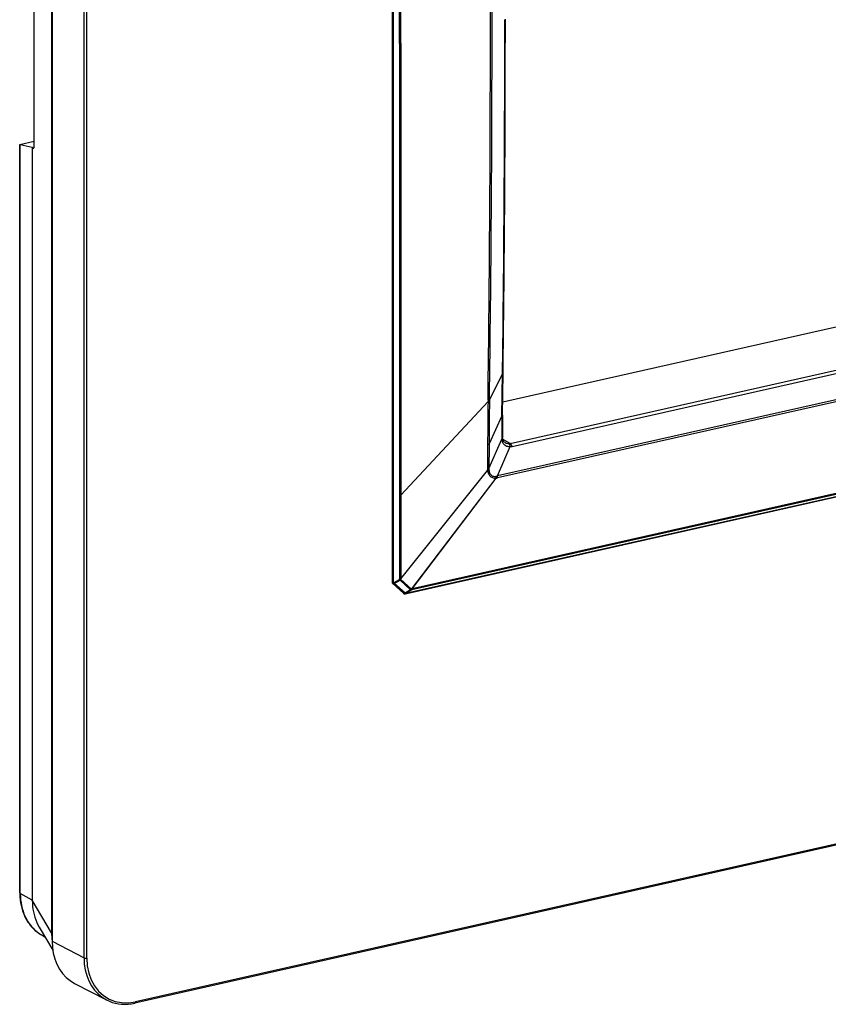
# Model space of a CAD drawing. Extents: x 0 to 420, y 0 to 297.
# Drawn here: x 290 to 330, y 168 to 217 of the extents above; entities that cross this region are included whole.
import ezdxf

# ---------------------------------------------------------------- set-up
doc = ezdxf.new("R2010")
doc.units = 0
doc.layers.get('0').update_dxf_attribs({"linetype": 'CONTINUOUS'})

msp = doc.modelspace()

# ---------------------------------------------------------------- linework, layer by layer
at = {"color": 7}
for p, q in [((291.706512, 255.186249), (291.706512, 171.108994)), ((291.733429, 255.25589), (291.733429, 170.683548)), ((293.327454, 169.854965), (293.327454, 254.427307)), ((293.465973, 169.8452), (293.465973, 254.417526)), ((308.701294, 242.47525), (308.701294, 188.607788)), ((308.781097, 192.754623), (308.781097, 238.261429)), ((309.075439, 215.487259), (309.072876, 238.040268)), ((309.140991, 215.490265), (309.142517, 238.044037)), ((290.846619, 210.397324), (290.846619, 217.599472)), ((309.075439, 215.487259), (309.072876, 192.934601)), ((309.140991, 215.490265), (309.142517, 192.938385)), ((290.115936, 173.104095), (290.115936, 210.443207)), ((290.11615, 210.445053), (290.846619, 210.609436)), ((290.119232, 210.448563), (290.11615, 210.445053)), ((290.119659, 210.4487), (290.846619, 210.612289)), ((290.147919, 173.067001), (290.147919, 210.424026)), ((290.745483, 210.289978), (290.147919, 210.424026)), ((290.745483, 210.289978), (290.745483, 172.741364)), ((290.790894, 210.267365), (290.745483, 210.289978)), ((290.790894, 210.267365), (290.819885, 210.273895)), ((314.224854, 197.609207), (367.799194, 209.66571)), ((314.594391, 195.531815), (370.66214, 208.149445)), ((314.690796, 195.37796), (370.758514, 207.995575)), ((372.119202, 206.994278), (313.958832, 193.905731)), ((372.130676, 206.893585), (313.970276, 193.805038)), ((309.36322, 188.024414), (376.130859, 203.049957)), ((376.147766, 203.060883), (309.380127, 188.035324)), ((376.075928, 203.15625), (309.683167, 188.215057)), ((376.091949, 203.209076), (309.699158, 188.267883)), ((314.216614, 198.991837), (314.245667, 201.399124)), ((314.24353, 199.027283), (314.272583, 201.434402)), ((314.216614, 198.991837), (313.564484, 197.714676)), ((314.189941, 196.897873), (314.216614, 198.991837)), ((314.215698, 196.932648), (314.24353, 199.027283)), ((313.492462, 197.613754), (309.142517, 192.938385)), ((313.493408, 197.689651), (313.492462, 197.613754)), ((313.564484, 197.714676), (313.563416, 197.63884)), ((314.189941, 196.897873), (313.543976, 195.505981)), ((313.541107, 194.281525), (314.185181, 195.742783)), ((314.207855, 195.870743), (314.211212, 195.795822)), ((314.594391, 195.531815), (314.219452, 195.745819)), ((313.471832, 195.394592), (313.468445, 194.2565)), ((313.472351, 195.481094), (313.471832, 195.394592)), ((313.543579, 195.41951), (313.541107, 194.281525)), ((313.543976, 195.505981), (313.543579, 195.41951)), ((313.958832, 193.905731), (314.602875, 195.366928)), ((309.142761, 188.768433), (313.473602, 194.170059)), ((309.145111, 188.766235), (313.473633, 194.17009)), ((309.696838, 188.269897), (313.892578, 193.793106)), ((309.699158, 188.267883), (313.892578, 193.793076)), ((308.781097, 190.042068), (308.781097, 192.754623)), ((309.072876, 192.886505), (309.072449, 190.246399)), ((309.072876, 192.934631), (309.072876, 192.886505)), ((309.142517, 192.938385), (309.142517, 192.890289)), ((309.142517, 192.890259), (309.142761, 190.25029)), ((309.072449, 190.19191), (309.072388, 188.764465)), ((309.072449, 190.246399), (309.072449, 190.19191)), ((309.142761, 190.25029), (309.142761, 190.195801)), ((309.142761, 190.195801), (309.142761, 188.768433)), ((308.781097, 188.574295), (308.781097, 190.042068)), ((389.45163, 188.720932), (295.88858, 167.665283)), ((308.781097, 188.574295), (309.071045, 188.733414)), ((308.810394, 188.537415), (309.100342, 188.696533)), ((309.071045, 188.733414), (309.072388, 188.764511)), ((309.100342, 188.696533), (309.625061, 188.224426)), ((309.144623, 188.766708), (309.142761, 188.768433)), ((309.143768, 188.735138), (309.145111, 188.766235)), ((309.143768, 188.735138), (309.668518, 188.263)), ((389.41864, 188.651947), (295.85556, 167.596283)), ((309.274384, 188.047638), (308.734406, 188.533463)), ((309.350342, 188.051605), (308.810394, 188.537415)), ((309.625061, 188.224426), (309.350342, 188.051605)), ((309.654846, 188.20816), (309.380127, 188.035324)), ((309.683167, 188.215057), (309.654846, 188.20816)), ((309.696838, 188.269897), (309.668488, 188.263016)), ((309.698669, 188.268311), (309.696838, 188.269913)), ((290.745483, 172.741364), (290.147919, 173.067001)), ((291.706512, 171.108994), (290.745483, 172.741364)), ((291.088776, 171.394119), (291.764801, 170.24585)), ((291.238617, 170.985977), (291.371796, 170.913406)), ((291.733429, 170.683548), (293.327454, 169.854965)), ((292.855988, 168.585648), (294.450012, 167.757065))]:
    msp.add_line(p, q, dxfattribs=at)
for points in [[(290.11618, 210.445038), (290.115997, 210.44223), (290.116791, 210.439514), (290.1185, 210.43692), (290.121185, 210.434418), (290.124786, 210.432037), (290.129242, 210.429779), (290.134613, 210.427704), (290.140839, 210.425781), (290.147919, 210.424042)], [(290.806122, 210.265106), (290.813812, 210.268524), (290.821014, 210.275208), (290.827423, 210.285004), (290.833099, 210.297821), (290.83786, 210.313324), (290.841644, 210.33139), (290.84433, 210.351624), (290.846039, 210.373718), (290.846588, 210.397308)], [(314.602875, 195.366928), (314.56778, 195.36232), (314.533813, 195.361343), (314.483917, 195.366104), (314.436462, 195.377731), (314.39151, 195.395874), (314.349335, 195.420395), (314.310638, 195.451019), (314.27832, 195.484619), (314.250397, 195.522369), (314.227142, 195.563705), (314.20871, 195.608246), (314.195312, 195.655838), (314.187286, 195.706619), (314.185181, 195.742767)], [(314.344757, 195.568604), (314.317932, 195.586426), (314.289337, 195.612152), (314.264435, 195.642883), (314.24353, 195.678467), (314.226807, 195.719681), (314.214874, 195.768188), (314.211212, 195.795822)], [(314.602875, 195.366913), (314.599579, 195.390533), (314.59494, 195.413361), (314.588959, 195.434967), (314.581757, 195.455109), (314.573395, 195.47348), (314.564056, 195.489777), (314.553802, 195.503784), (314.542816, 195.515289), (314.531281, 195.524139)], [(314.690765, 195.37796), (314.684113, 195.401093), (314.676117, 195.423401), (314.66684, 195.44455), (314.656586, 195.464264), (314.645355, 195.482239), (314.63327, 195.498199), (314.620697, 195.511902), (314.607635, 195.523163), (314.594391, 195.53183)], [(313.473633, 194.17012), (313.484283, 194.113922), (313.499512, 194.061859), (313.519287, 194.013611), (313.54364, 193.969147), (313.572693, 193.928558), (313.603729, 193.89476), (313.638275, 193.865326), (313.675659, 193.840775), (313.715393, 193.821259), (313.756836, 193.806885), (313.799133, 193.797623), (313.843842, 193.792984), (313.892609, 193.793121)], [(313.540558, 194.203125), (313.546265, 194.152679), (313.556854, 194.105865), (313.572083, 194.062531), (313.591858, 194.02272), (313.616241, 193.986649), (313.642914, 193.956848), (313.672943, 193.931396), (313.705627, 193.910843), (313.740387, 193.895416), (313.772339, 193.886139), (313.805573, 193.880814), (313.840179, 193.879562), (313.866364, 193.881378), (313.893311, 193.885712)], [(313.970306, 193.805023), (313.970428, 193.815826), (313.970306, 193.826782), (313.969696, 193.837891), (313.968781, 193.849121), (313.967499, 193.860443), (313.965851, 193.871796), (313.963837, 193.883148), (313.961517, 193.89447), (313.958832, 193.905731)], [(309.071014, 188.733429), (309.079315, 188.732635), (309.087738, 188.732086), (309.0961, 188.731781), (309.104462, 188.73172), (309.112762, 188.731903), (309.12088, 188.732361), (309.128754, 188.733063), (309.136444, 188.733978), (309.143768, 188.735138)], [(309.071014, 188.733429), (309.074188, 188.728668), (309.077362, 188.72403), (309.080597, 188.719574), (309.083832, 188.71524), (309.087128, 188.71109), (309.090424, 188.707123), (309.093719, 188.7034), (309.097015, 188.69986), (309.100311, 188.696564)], [(309.072357, 188.764526), (309.080414, 188.764069), (309.08847, 188.763824), (309.096527, 188.763824), (309.104584, 188.764069), (309.11264, 188.764496), (309.120453, 188.765167), (309.128143, 188.766052), (309.13559, 188.76712), (309.142792, 188.768433)], [(308.701263, 188.607788), (308.702484, 188.602631), (308.705902, 188.597565), (308.711517, 188.592743), (308.719208, 188.588257), (308.72879, 188.584229), (308.740082, 188.58075), (308.752716, 188.577911), (308.76651, 188.575714), (308.781097, 188.57431)], [(308.734406, 188.533447), (308.740326, 188.529083), (308.747162, 188.525879), (308.754852, 188.523865), (308.763153, 188.523102), (308.772003, 188.52356), (308.781281, 188.525238), (308.790863, 188.528168), (308.800629, 188.532227), (308.810394, 188.537415)], [(308.781097, 188.57431), (308.78421, 188.56955), (308.787445, 188.564911), (308.790619, 188.560425), (308.793915, 188.556122), (308.797211, 188.551971), (308.800507, 188.548004), (308.803802, 188.54425), (308.807098, 188.540741), (308.810394, 188.537415)], [(309.625092, 188.224426), (309.630341, 188.227692), (309.63559, 188.231262), (309.640717, 188.235107), (309.645721, 188.239227), (309.650604, 188.243561), (309.655365, 188.248138), (309.659943, 188.252899), (309.664337, 188.257874), (309.668488, 188.263)], [(309.625092, 188.224426), (309.628632, 188.221527), (309.632172, 188.218933), (309.635712, 188.216553), (309.63913, 188.214447), (309.642426, 188.212616), (309.645721, 188.21109), (309.648895, 188.209808), (309.651947, 188.208832), (309.654877, 188.20816)], [(309.683197, 188.215057), (309.686005, 188.219147), (309.688568, 188.223877), (309.690765, 188.229126), (309.692657, 188.234894), (309.694183, 188.241119), (309.695404, 188.247833), (309.696259, 188.254852), (309.696747, 188.262238), (309.696869, 188.269897)], [(309.683197, 188.215057), (309.686127, 188.219086), (309.688934, 188.223633), (309.691376, 188.228729), (309.693512, 188.234283), (309.695282, 188.240265), (309.696808, 188.246674), (309.697968, 188.253448), (309.6987, 188.260529), (309.699188, 188.267853)], [(309.274384, 188.047638), (309.280304, 188.043274), (309.28714, 188.04007), (309.294769, 188.038055), (309.30307, 188.037262), (309.311981, 188.03775), (309.321259, 188.039459), (309.330841, 188.042328), (309.340546, 188.046417), (309.350311, 188.051605)], [(309.350311, 188.051605), (309.353912, 188.048737), (309.357513, 188.046112), (309.360931, 188.043732), (309.364349, 188.041656), (309.367767, 188.039825), (309.371002, 188.038239), (309.374115, 188.036987), (309.377167, 188.036011), (309.380096, 188.035309)], [(309.36319, 188.024414), (309.365265, 188.024994), (309.367279, 188.025696), (309.369293, 188.026581), (309.371246, 188.027649), (309.373138, 188.02887), (309.374969, 188.030243), (309.37674, 188.031769), (309.37851, 188.033478), (309.380096, 188.035309)], [(290.115936, 173.104095), (290.116364, 173.099731), (290.117584, 173.095398), (290.119598, 173.091095), (290.122406, 173.086853), (290.126007, 173.082672), (290.130341, 173.078583), (290.135468, 173.074615), (290.141327, 173.070709), (290.147919, 173.066986)], [(290.115936, 173.104095), (290.117737, 172.998337), (290.122986, 172.895264), (290.137054, 172.745224), (290.157349, 172.605072), (290.183472, 172.471313), (290.215607, 172.340942), (290.254944, 172.210114), (290.300903, 172.082321), (290.353638, 171.95752), (290.39267, 171.876083), (290.434906, 171.796143), (290.480347, 171.717865), (290.529053, 171.641388), (290.581024, 171.566864), (290.63623, 171.494507), (290.694641, 171.424484), (290.756165, 171.35701), (290.82074, 171.292282), (290.888214, 171.230499), (290.958496, 171.17186), (291.053589, 171.100784), (291.114014, 171.060104), (291.17572, 171.021805), (291.238617, 170.985977)], [(290.147919, 173.067001), (290.151794, 172.910614), (290.163361, 172.758316), (290.182343, 172.609894), (290.208557, 172.465302), (290.241852, 172.324478), (290.282196, 172.187408), (290.305023, 172.12027), (290.329651, 172.054031), (290.355591, 171.989944), (290.383331, 171.926743), (290.423126, 171.843964), (290.466187, 171.76297), (290.512543, 171.683929), (290.57254, 171.591827), (290.637268, 171.503021), (290.706726, 171.417786), (290.780762, 171.336441), (290.859283, 171.259354), (290.947876, 171.182053), (291.040985, 171.110428), (291.138092, 171.044952), (291.238617, 170.985977)], [(290.745483, 172.741364), (290.749237, 172.588074), (290.760315, 172.439514), (290.778381, 172.295135), (290.803253, 172.154556), (290.834747, 172.017548), (290.872894, 171.883972), (290.917755, 171.753723), (290.969635, 171.626678), (291.025757, 171.508865), (291.088776, 171.394119)], [(291.706512, 171.108978), (291.70871, 171.106903), (291.711151, 171.104828), (291.713776, 171.102814), (291.716583, 171.1008), (291.719574, 171.098816), (291.722748, 171.096893), (291.726166, 171.095001), (291.729706, 171.093109), (291.733429, 171.091278)], [(291.733429, 170.683563), (291.748505, 170.378723), (291.793365, 170.08432), (291.867584, 169.803864), (291.970184, 169.54068), (292.100067, 169.298004), (292.255585, 169.078674), (292.434906, 168.885345), (292.635834, 168.720367), (292.855988, 168.585663)], [(293.327484, 169.85495), (293.342499, 169.55014), (293.387421, 169.255707), (293.461639, 168.97525), (293.56424, 168.712097), (293.694122, 168.469391), (293.84964, 168.250092), (294.0289, 168.056763), (294.229828, 167.891754), (294.450043, 167.75705)], [(293.327484, 169.85495), (293.336151, 169.851105), (293.346344, 169.847687), (293.35788, 169.844788), (293.370453, 169.842499), (293.383881, 169.840851), (293.397858, 169.839874), (293.412079, 169.839569), (293.4263, 169.839966), (293.440216, 169.841034), (293.453522, 169.842804), (293.465973, 169.845184)], [(293.465973, 169.845184), (293.490631, 169.462921), (293.564056, 169.099518), (293.684906, 168.762421), (293.850555, 168.458435), (294.057709, 168.193787), (294.302094, 167.973846), (294.578827, 167.803131), (294.882172, 167.685059), (295.206024, 167.62204), (295.543793, 167.615417), (295.88858, 167.665253)], [(294.450043, 167.75705), (294.591095, 167.69101), (294.737457, 167.636627), (294.888519, 167.594147), (295.043549, 167.563812), (295.201996, 167.545685), (295.363129, 167.539856), (295.526215, 167.546387), (295.690643, 167.565216), (295.85556, 167.596283)], [(295.85556, 167.596283), (295.861908, 167.598541), (295.867706, 167.602386), (295.872955, 167.607758), (295.877533, 167.614563), (295.881439, 167.62265), (295.884491, 167.631958), (295.88681, 167.642273), (295.888153, 167.653442), (295.88858, 167.665283)]]:
    msp.add_lwpolyline(points, dxfattribs=at)
for centre, radius, start, end in [((-1172.335083, 216.23468), 1485.946667, 0.001301, 0.722942), ((-1043.073486, 216.253418), 1356.767571, 0.001761, 0.792007), ((-1050.843018, 216.647644), 1365.173884, 359.360015, 0.001001), ((-1050.862427, 216.679382), 1365.220116, 359.360183, 0.001107), ((-1140.053223, 216.226166), 1453.664821, 359.269369, 0.001666), ((-1014.513794, 216.263153), 1328.20774, 359.199836, 0.001379), ((290.801727, 210.287231), 0.022589, 241.410212, 281.245002), ((616.358459, 193.688202), 302.891427, 179.257413, 179.660845), ((313.454437, 197.83754), 0.226808, 279.643904, 298.742007), ((313.455688, 197.913574), 0.226895, 279.557952, 298.674771), ((555.607666, 194.366058), 242.066414, 179.225325, 179.730185), ((408.243317, 195.587296), 94.062523, 179.201665, 179.848225), ((314.170868, 196.939987), 0.045808, 294.376745, 350.706865), ((399.697876, 195.771194), 85.490055, 179.221568, 179.933288), ((314.164032, 195.878555), 0.044938, 292.10544, 349.895703), ((315.169312, 195.832214), 0.988177, 179.753558, 185.192728), ((314.145905, 195.795898), 0.065664, 306.49264, 359.931975), ((314.517303, 195.881378), 0.357357, 241.119096, 272.243086), ((313.433502, 195.712006), 0.233969, 279.549866, 298.203727), ((314.525421, 195.83577), 0.311684, 271.077316, 282.785196), ((314.589691, 195.828278), 0.461538, 271.637665, 282.651325), ((313.428894, 194.493088), 0.239686, 279.490907, 297.93918), ((314.179626, 194.255402), 0.711187, 179.910926, 186.891301), ((313.397644, 194.410492), 0.251968, 287.546467, 304.572988), ((314.141785, 194.23793), 0.602248, 175.850228, 183.323442), ((313.84613, 194.352249), 0.561116, 274.747601, 282.784063), ((313.552185, 193.841568), 0.343831, 351.889952, 7.372099), ((313.814148, 194.261826), 0.384353, 281.870634, 292.112503), ((309.102905, 189.027084), 0.264293, 263.375725, 279.195024), ((309.019135, 188.831406), 0.15745, 301.04915, 322.315094), ((308.8013, 188.607788), 0.1, 179.999991, 228.019531), ((309.577362, 188.255478), 0.091111, 328.579668, 4.722128), ((309.341248, 188.121979), 0.1, 228.019531, 282.682709), ((294.632568, 171.088608), 2.926102, 179.600767, 187.792558)]:
    msp.add_arc(centre, radius, start, end, dxfattribs=at)

doc.saveas('drawing.dxf')
